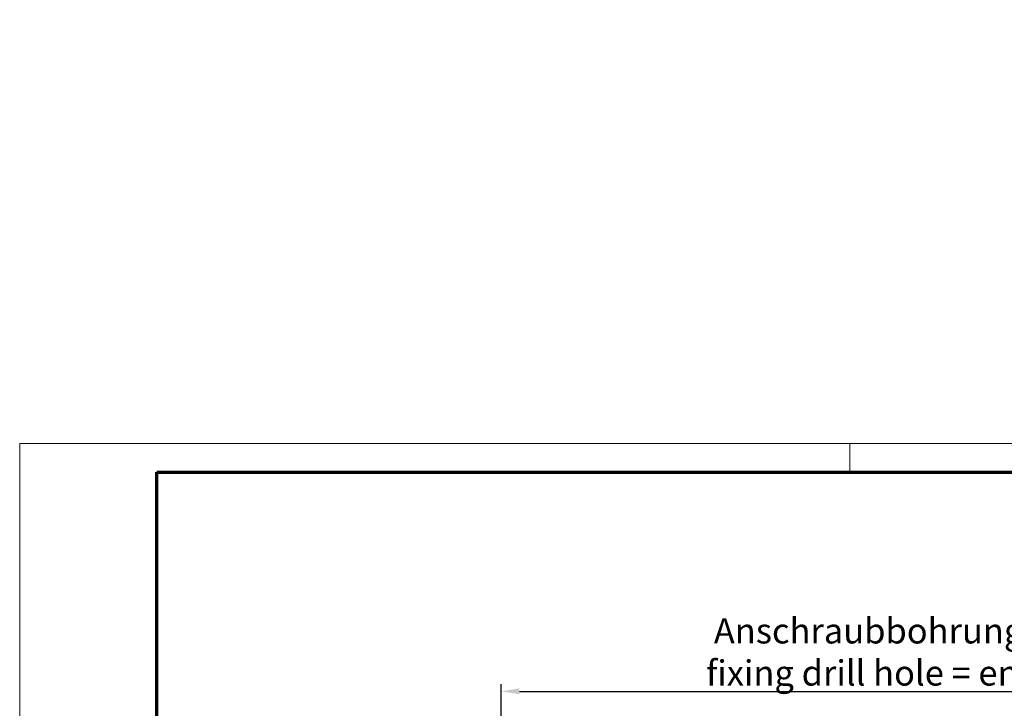
# Model space of a CAD drawing. Units: millimetres. Extents: x 1 to 596, y 1 to 478.
# Drawn here: x 1 to 137, y 382 to 478 of the extents above; entities that cross this region are included whole.
import ezdxf

# ---------------------------------------------------------------- set-up
doc = ezdxf.new("R2010")
doc.units = ezdxf.units.MM
doc.layers.get('0').update_dxf_attribs({"lineweight": 25})
doc.layers.add('Bemaßung (ISO)', color=1, linetype='Continuous', lineweight=25)
doc.layers.add('Rahmen (ISO)', color=7, linetype='Continuous', lineweight=70)
doc.styles.add('3_5', font='isocpeur.ttf')
doc.dimstyles.new('Standard (DIN)', dxfattribs={"dimtxt": 3.5, "dimasz": 2.5, "dimexe": 1, "dimexo": 0, "dimgap": 0.8, "dimtad": 1, "dimrnd": 1e-08, "dimtxsty": '3_5', "dimcen": 0.09, "dimdle": 7, "dimclrd": 256, "dimclre": 256, "dimclrt": 5, "dimadec": 0, "dimazin": 2, "dimtfac": 0.714286, "dimtmove": 0, "dimatfit": 3, "dimfxl": 1, "dimtolj": 1, "dimlwd": -1, "dimlwe": -1, "dimarcsym": 0})

# ---------------------------------------------------------------- blocks, each defined once
blk = doc.blocks.new('Ränder Bopla-A2-Rahmen')
at = {"layer": 'Rahmen (ISO)', "color": 1, "lineweight": 18}
for p, q in [((593, 419), (1, 419)), ((1, 419), (1, 1)), ((116, 419), (116, 415))]:
    blk.add_line(p, q, dxfattribs=at)
at = {"layer": 'Rahmen (ISO)', "color": 91, "lineweight": 70}
for p, q in [((20, 415), (589, 415)), ((20, 5), (20, 415))]:
    blk.add_line(p, q, dxfattribs=at)
blk = doc.blocks.new('*D25')
at = {"layer": 'Bemaßung (ISO)'}
for p, q in [((67.72, 367.64), (67.72, 385.64)), ((227.71, 367.64), (227.71, 385.64)), ((70.22, 384.64), (225.21, 384.64))]:
    blk.add_line(p, q, dxfattribs=at)
for points in [[(70.22, 385.06), (70.22, 384.23), (67.72, 384.64)], [(225.21, 385.06), (225.21, 384.23), (227.71, 384.64)]]:
    blk.add_solid(points, dxfattribs=at)
at = {"layer": 'Defpoints', "color": 0}
for p in [(227.71, 384.64), (67.72, 367.64), (227.71, 367.64)]:
    blk.add_point(p, dxfattribs=at)
at = {"layer": 'Bemaßung (ISO)', "color": 5, "insert": (96.09, 385.44), "char_height": 3.5, "attachment_point": 7, "style": '3_5'}
blk.add_mtext('\\A1; Anschraubbohrungen = Gehäuselänge L - 7mm/\\P\\fISOCPEUR|b0|i1;\\H3.5000;fixing drill hole = enclosure length L - 7mm', dxfattribs=at)

msp = doc.modelspace()

# ---------------------------------------------------------------- block references
msp.add_blockref('Ränder Bopla-A2-Rahmen', (0, 0))

# ---------------------------------------------------------------- dimensions: what is measured, and where the dimension line sits
at = {"layer": 'Bemaßung (ISO)'}
dim = msp.add_linear_dim(base=(227.715, 384.642), p1=(67.716, 367.642), p2=(227.715, 367.642), angle=180, text=' Anschraubbohrungen = Gehäuselänge L - 7mm/\\P\\fISOCPEUR|b0|i1;\\H3.5000;fixing drill hole = enclosure length L - 7mm', dimstyle='Standard (DIN)', override={"dimdec": 2, "dimtp": 0, "dimtm": 0, "dimtdec": 2, "dimtofl": 0, "dimatfit": 1, "dimtvp": 0.25}, dxfattribs=at)
dim.commit()
dim.dimension.update_dxf_attribs({"geometry": '*D25', "text_midpoint": (147.715, 384.642), "dimtype": 160})

doc.saveas('drawing.dxf')
